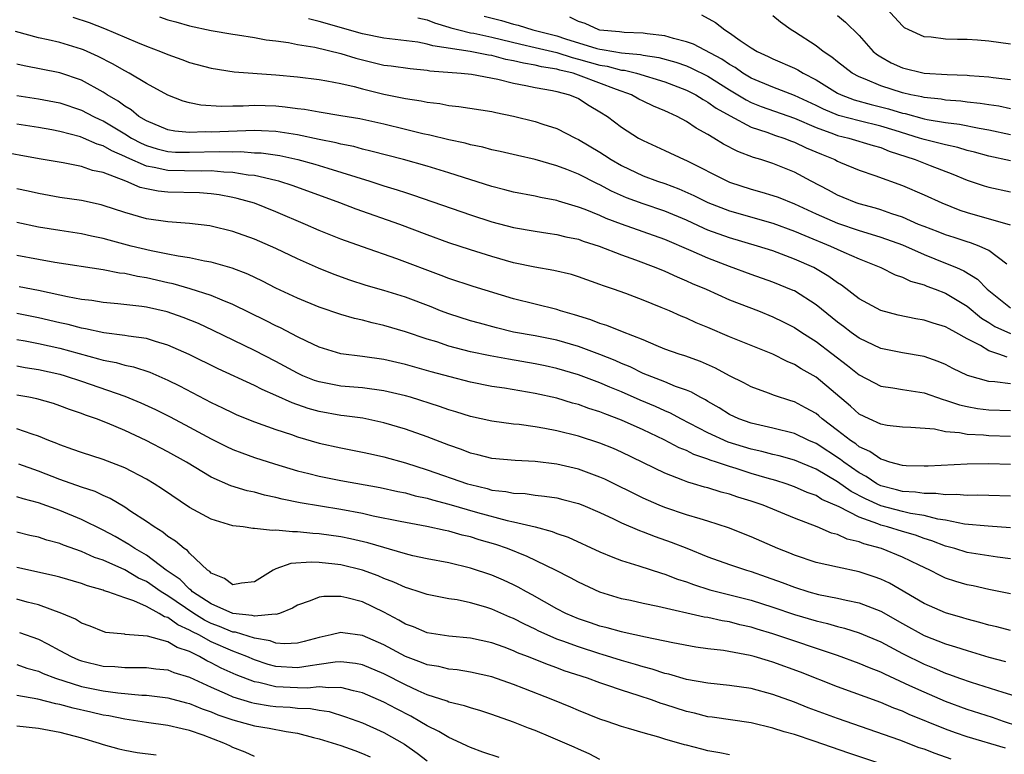
# Model space of a CAD drawing. Units: inches. Extents: x 2619000 to 2622000, y 1527000 to 1530000.
# Drawn here: x 2619383 to 2619474, y 1527196 to 1527264 of the extents above; entities that cross this region are included whole.
import ezdxf

# ---------------------------------------------------------------- set-up
doc = ezdxf.new("R2010")
doc.units = ezdxf.units.IN
doc.header["$MEASUREMENT"] = 0
doc.layers.add('LD26191527_2ft', color=93, linetype='Continuous')

msp = doc.modelspace()

# ---------------------------------------------------------------- linework, layer by layer
at = {"layer": 'LD26191527_2ft'}
for points, elevation in [([(2619475, 1527261.695), (2619473, 1527261.965), (2619471.947, 1527262.053), (2619471, 1527262.108), (2619470.103, 1527262.103), (2619469, 1527262.149), (2619467.665, 1527262.335), (2619467, 1527262.374), (2619465.608, 1527263), (2619465.207, 1527263.207), (2619465, 1527263.376), (2619463.527, 1527265)], 8790), ([(2619388.182, 1527264.182), (2619389.701, 1527263.702), (2619391.13, 1527263.13), (2619394.175, 1527261.825), (2619395, 1527261.488), (2619396.313, 1527261), (2619397, 1527260.717), (2619398.275, 1527260.275), (2619399, 1527259.998), (2619401, 1527259.449), (2619403.125, 1527259.125), (2619407, 1527258.839), (2619409, 1527258.649), (2619411, 1527258.406), (2619411.703, 1527258.297), (2619413, 1527258.04), (2619414.237, 1527257.763), (2619415, 1527257.55), (2619417, 1527257.069), (2619419, 1527256.67), (2619420.455, 1527256.454), (2619421, 1527256.323), (2619422.183, 1527256.183), (2619423, 1527256.011), (2619423.923, 1527255.923), (2619427, 1527255.451), (2619427.36, 1527255.36), (2619429, 1527255.03), (2619431, 1527254.526), (2619431.72, 1527254.28), (2619433, 1527253.881), (2619434.726, 1527253), (2619435, 1527252.875), (2619437, 1527251.683), (2619437.419, 1527251.419), (2619438.031, 1527251), (2619439, 1527250.453), (2619441, 1527249.509), (2619442.332, 1527249), (2619443, 1527248.774), (2619444.296, 1527248.296), (2619445.683, 1527247.683), (2619447, 1527247.024), (2619449, 1527246.254), (2619453, 1527245.115), (2619455, 1527244.388), (2619455.962, 1527243.961), (2619458.352, 1527243), (2619459.571, 1527242.429), (2619461, 1527241.809), (2619463.01, 1527241), (2619464.345, 1527240.345), (2619465, 1527240.126), (2619465.754, 1527239.754), (2619467, 1527239.399), (2619467.275, 1527239.275), (2619468.039, 1527239), (2619469, 1527238.627), (2619471, 1527237.445), (2619472.337, 1527236.337), (2619473, 1527235.936), (2619473.566, 1527235.566), (2619475, 1527234.898)], 8772), ([(2619396.216, 1527264.216), (2619397, 1527263.927), (2619397.739, 1527263.739), (2619399, 1527263.367), (2619401, 1527262.943), (2619403, 1527262.613), (2619403.442, 1527262.558), (2619405, 1527262.308), (2619406.092, 1527262.092), (2619407, 1527261.992), (2619408.162, 1527261.838), (2619409, 1527261.664), (2619410.594, 1527261.406), (2619413, 1527260.832), (2619414.39, 1527260.39), (2619417, 1527259.752), (2619417.67, 1527259.67), (2619419.418, 1527259.418), (2619421, 1527259.278), (2619421.232, 1527259.232), (2619424.133, 1527259), (2619425.103, 1527258.896), (2619427.543, 1527258.457), (2619429, 1527258.075), (2619430.127, 1527257.873), (2619431, 1527257.674), (2619432.594, 1527257.406), (2619433, 1527257.316), (2619434.185, 1527257), (2619435, 1527256.654), (2619436.008, 1527256.008), (2619437, 1527255.435), (2619437.684, 1527255), (2619439, 1527253.995), (2619440.572, 1527253), (2619441, 1527252.76), (2619443, 1527251.852), (2619444.78, 1527251), (2619445, 1527250.912), (2619448.816, 1527249), (2619449, 1527248.921), (2619451, 1527248.267), (2619451.994, 1527247.994), (2619453, 1527247.691), (2619453.509, 1527247.509), (2619455, 1527246.91), (2619457, 1527245.993), (2619459, 1527245.126), (2619461, 1527244.448), (2619462.114, 1527244.114), (2619463, 1527243.823), (2619465, 1527243.098), (2619467, 1527242.222), (2619469, 1527241.424), (2619470.02, 1527241), (2619470.696, 1527240.696), (2619471.942, 1527239.941), (2619472.858, 1527239), (2619475, 1527237.291)], 8774), ([(2619474.681, 1527241.319), (2619473, 1527242.588), (2619472.095, 1527243), (2619471.297, 1527243.297), (2619471, 1527243.379), (2619469.784, 1527243.785), (2619469, 1527244.024), (2619468.306, 1527244.307), (2619467, 1527244.795), (2619466.499, 1527245), (2619465, 1527245.657), (2619464.029, 1527245.971), (2619463, 1527246.346), (2619462.504, 1527246.504), (2619461, 1527246.901), (2619460.705, 1527247), (2619459.505, 1527247.505), (2619459, 1527247.7), (2619458.158, 1527248.158), (2619456.538, 1527249), (2619455, 1527249.839), (2619453, 1527250.628), (2619451.882, 1527251), (2619451.202, 1527251.202), (2619449.752, 1527251.752), (2619448.434, 1527252.434), (2619447.527, 1527253), (2619447, 1527253.309), (2619445.903, 1527253.903), (2619445, 1527254.542), (2619444.157, 1527255), (2619443.35, 1527255.35), (2619443, 1527255.528), (2619441.957, 1527255.957), (2619441, 1527256.405), (2619440.605, 1527256.606), (2619439.902, 1527257), (2619438.523, 1527257.477), (2619435.263, 1527258.738), (2619434.505, 1527259), (2619433.288, 1527259.287), (2619433, 1527259.382), (2619431.594, 1527259.594), (2619431, 1527259.744), (2619429.915, 1527259.916), (2619429, 1527260.147), (2619428.28, 1527260.28), (2619427, 1527260.633), (2619426.673, 1527260.673), (2619424.993, 1527261.007), (2619421.53, 1527261.53), (2619421, 1527261.699), (2619420.131, 1527261.869), (2619417, 1527262.245), (2619415, 1527262.65), (2619411, 1527263.797), (2619410.019, 1527264.018)], 8776), ([(2619420.121, 1527264.121), (2619421, 1527263.945), (2619421.669, 1527263.669), (2619423, 1527263.271), (2619423.198, 1527263.198), (2619423.933, 1527263), (2619425, 1527262.743), (2619425.309, 1527262.691), (2619427, 1527262.325), (2619429.674, 1527261.674), (2619431, 1527261.383), (2619433, 1527260.91), (2619434.436, 1527260.436), (2619435, 1527260.303), (2619437, 1527259.736), (2619437.65, 1527259.65), (2619439, 1527259.294), (2619439.27, 1527259.27), (2619440.381, 1527259), (2619443, 1527258.194), (2619445, 1527257.442), (2619445.88, 1527257), (2619446.56, 1527256.56), (2619447, 1527256.33), (2619447.76, 1527255.76), (2619449.044, 1527255.044), (2619451, 1527254.017), (2619452.456, 1527253.544), (2619453.246, 1527253.246), (2619454.03, 1527253), (2619454.721, 1527252.721), (2619455, 1527252.628), (2619456.095, 1527252.095), (2619457.496, 1527251.495), (2619458.731, 1527251), (2619459, 1527250.853), (2619459.253, 1527250.747), (2619461, 1527250.038), (2619462.462, 1527249.537), (2619465, 1527248.61), (2619467, 1527247.753), (2619468.641, 1527247), (2619470.332, 1527246.332), (2619471, 1527246.112), (2619474.977, 1527244.977)], 8778), ([(2619426.28, 1527264.28), (2619427.876, 1527263.876), (2619429, 1527263.536), (2619429.432, 1527263.432), (2619430.776, 1527263), (2619433, 1527262.455), (2619433.819, 1527262.181), (2619436.718, 1527261.282), (2619437, 1527261.21), (2619437.194, 1527261.194), (2619438.289, 1527261), (2619439, 1527260.895), (2619440.74, 1527260.74), (2619441, 1527260.676), (2619442.44, 1527260.44), (2619444.013, 1527260.013), (2619445, 1527259.67), (2619445.477, 1527259.477), (2619447, 1527258.711), (2619449, 1527257.454), (2619449.766, 1527257), (2619450.522, 1527256.522), (2619451, 1527256.295), (2619451.921, 1527255.921), (2619455, 1527254.826), (2619457, 1527253.967), (2619458.605, 1527253.394), (2619459, 1527253.238), (2619460.035, 1527253), (2619462.307, 1527252.307), (2619463, 1527252.117), (2619463.786, 1527251.786), (2619466.173, 1527251), (2619467.56, 1527250.44), (2619469.658, 1527249.658), (2619471, 1527249.102), (2619472.575, 1527248.576), (2619473, 1527248.444), (2619475, 1527248.027)], 8780), ([(2619475, 1527250.902), (2619473, 1527251.311), (2619471.676, 1527251.676), (2619471, 1527251.837), (2619470.117, 1527252.117), (2619469, 1527252.354), (2619468.505, 1527252.505), (2619467, 1527252.859), (2619466.594, 1527253), (2619464.315, 1527253.685), (2619463, 1527254.109), (2619461, 1527254.584), (2619459.089, 1527255.089), (2619457.68, 1527255.68), (2619457, 1527256.017), (2619455, 1527256.94), (2619453, 1527257.714), (2619451, 1527258.548), (2619450.232, 1527259), (2619449.515, 1527259.515), (2619449, 1527259.792), (2619448.287, 1527260.287), (2619445.673, 1527261.673), (2619445, 1527261.912), (2619443.796, 1527262.204), (2619443, 1527262.449), (2619441.364, 1527262.637), (2619441, 1527262.704), (2619439.24, 1527262.76), (2619438.818, 1527262.818), (2619437, 1527262.972), (2619436.891, 1527263), (2619435.612, 1527263.612), (2619435, 1527263.772), (2619434.196, 1527264.196)], 8782), ([(2619446.403, 1527264.403), (2619447.688, 1527263.688), (2619448.546, 1527263), (2619449, 1527262.732), (2619449.973, 1527262.027), (2619451, 1527261.334), (2619451.538, 1527261), (2619452.556, 1527260.556), (2619453, 1527260.328), (2619455, 1527259.475), (2619455.312, 1527259.312), (2619455.811, 1527259), (2619457, 1527258.388), (2619459, 1527257.156), (2619459.315, 1527257), (2619460.54, 1527256.54), (2619462.1, 1527256.1), (2619463.705, 1527255.705), (2619465, 1527255.307), (2619465.257, 1527255.257), (2619467, 1527254.778), (2619467.282, 1527254.718), (2619469, 1527254.441), (2619470.283, 1527254.283), (2619472.097, 1527253.903), (2619473, 1527253.746), (2619475, 1527253.331)], 8784), ([(2619475, 1527255.706), (2619473.932, 1527255.932), (2619473, 1527256.062), (2619472.205, 1527256.205), (2619471, 1527256.331), (2619470.41, 1527256.41), (2619469, 1527256.515), (2619468.584, 1527256.584), (2619467, 1527256.748), (2619466.803, 1527256.803), (2619465.785, 1527257), (2619465, 1527257.18), (2619463, 1527257.824), (2619461.557, 1527258.443), (2619461, 1527258.652), (2619460.35, 1527259), (2619459, 1527260.045), (2619458.474, 1527260.474), (2619457.658, 1527261), (2619457, 1527261.518), (2619455, 1527262.828), (2619454.713, 1527263), (2619453.723, 1527263.723), (2619453, 1527264.323)], 8786), ([(2619459, 1527264.342), (2619459.733, 1527263.733), (2619461, 1527262.474), (2619462.306, 1527261), (2619462.696, 1527260.696), (2619463, 1527260.506), (2619463.969, 1527259.969), (2619465, 1527259.507), (2619467, 1527259.015), (2619469.131, 1527258.869), (2619471, 1527258.81), (2619471.217, 1527258.783), (2619473, 1527258.666), (2619473.399, 1527258.601), (2619475, 1527258.414)], 8788), ([(2619474.714, 1527232.714), (2619473.92, 1527233), (2619473, 1527233.303), (2619472.217, 1527233.783), (2619471, 1527234.419), (2619469.957, 1527235), (2619469.322, 1527235.322), (2619469, 1527235.524), (2619467.851, 1527235.851), (2619467, 1527236.139), (2619466.254, 1527236.253), (2619464.598, 1527236.598), (2619463, 1527237.023), (2619461, 1527238.125), (2619459.369, 1527239.369), (2619459, 1527239.585), (2619458.192, 1527240.192), (2619456.784, 1527241), (2619455, 1527241.8), (2619453, 1527242.541), (2619451.579, 1527243), (2619449, 1527243.759), (2619447, 1527244.481), (2619446.632, 1527244.632), (2619445, 1527245.387), (2619443, 1527246.225), (2619441, 1527246.903), (2619439.468, 1527247.468), (2619438.076, 1527248.076), (2619437, 1527248.652), (2619436.754, 1527248.754), (2619435, 1527249.64), (2619433.915, 1527250.085), (2619433, 1527250.43), (2619431, 1527251.004), (2619429.365, 1527251.365), (2619427.749, 1527251.749), (2619427, 1527251.909), (2619426.151, 1527252.151), (2619425, 1527252.366), (2619424.51, 1527252.51), (2619423, 1527252.817), (2619421.256, 1527253.256), (2619420.608, 1527253.392), (2619419, 1527253.798), (2619417, 1527254.272), (2619414.76, 1527254.76), (2619413, 1527255.061), (2619411, 1527255.376), (2619409.625, 1527255.625), (2619409, 1527255.694), (2619407.864, 1527255.864), (2619407, 1527255.95), (2619405, 1527256.022), (2619403.956, 1527255.956), (2619403, 1527255.953), (2619401.914, 1527255.914), (2619400.035, 1527256.035), (2619399, 1527256.26), (2619398.419, 1527256.419), (2619397, 1527256.966), (2619395, 1527258.055), (2619393.412, 1527259), (2619393, 1527259.203), (2619391.869, 1527259.869), (2619390.536, 1527260.535), (2619389.164, 1527261.164), (2619389, 1527261.224), (2619387, 1527261.826), (2619385.92, 1527262.08), (2619385, 1527262.267), (2619382.866, 1527262.866)], 8770), ([(2619475, 1527230.25), (2619473.561, 1527230.439), (2619473, 1527230.467), (2619471.022, 1527231.022), (2619469.673, 1527231.673), (2619469, 1527232.037), (2619468.318, 1527232.318), (2619467, 1527232.768), (2619465, 1527233.106), (2619463, 1527233.516), (2619461, 1527234.464), (2619460.261, 1527235), (2619459.551, 1527235.551), (2619459, 1527235.945), (2619457, 1527237.556), (2619455, 1527238.84), (2619454.892, 1527238.892), (2619453, 1527239.671), (2619451, 1527240.369), (2619449, 1527241.103), (2619447, 1527241.865), (2619445.452, 1527242.548), (2619443, 1527243.594), (2619439, 1527245.015), (2619437.56, 1527245.56), (2619437, 1527245.817), (2619435.623, 1527246.377), (2619435, 1527246.61), (2619433.15, 1527247.15), (2619433, 1527247.205), (2619431.491, 1527247.491), (2619431, 1527247.609), (2619429, 1527247.98), (2619428.199, 1527248.199), (2619427, 1527248.498), (2619423, 1527249.787), (2619421, 1527250.381), (2619418.803, 1527251), (2619415.794, 1527251.794), (2619415, 1527251.973), (2619414.2, 1527252.2), (2619413, 1527252.439), (2619412.563, 1527252.563), (2619411, 1527252.87), (2619409, 1527253.289), (2619407, 1527253.597), (2619405.665, 1527253.665), (2619405, 1527253.681), (2619401, 1527253.535), (2619400.439, 1527253.561), (2619399, 1527253.512), (2619397.644, 1527253.644), (2619397, 1527253.771), (2619395, 1527254.59), (2619394.315, 1527255), (2619393.604, 1527255.604), (2619393, 1527255.946), (2619392.402, 1527256.402), (2619391.377, 1527257), (2619391, 1527257.25), (2619389, 1527258.359), (2619387, 1527259.037), (2619383.673, 1527259.673), (2619383, 1527259.837)], 8768), ([(2619383, 1527256.94), (2619385, 1527256.633), (2619387, 1527256.245), (2619389, 1527255.579), (2619390.101, 1527255), (2619390.705, 1527254.705), (2619391, 1527254.589), (2619393, 1527253.394), (2619393.631, 1527253), (2619394.514, 1527252.514), (2619395, 1527252.302), (2619395.99, 1527251.99), (2619397, 1527251.756), (2619397.703, 1527251.703), (2619399, 1527251.675), (2619401.752, 1527251.753), (2619403, 1527251.722), (2619403.739, 1527251.739), (2619405, 1527251.642), (2619405.614, 1527251.614), (2619407.371, 1527251.37), (2619409.024, 1527251.024), (2619410.587, 1527250.587), (2619411.804, 1527250.196), (2619415.687, 1527249), (2619417, 1527248.577), (2619418.211, 1527248.211), (2619419, 1527247.941), (2619419.721, 1527247.721), (2619425, 1527245.898), (2619427, 1527245.248), (2619429, 1527244.723), (2619431, 1527244.373), (2619432.184, 1527244.184), (2619433, 1527244.075), (2619433.851, 1527243.851), (2619435, 1527243.621), (2619435.449, 1527243.449), (2619436.922, 1527243), (2619439, 1527242.181), (2619440.287, 1527241.712), (2619442.167, 1527241), (2619443, 1527240.659), (2619444.137, 1527240.137), (2619445, 1527239.787), (2619445.537, 1527239.537), (2619446.816, 1527239), (2619449, 1527238.029), (2619451.666, 1527237), (2619453, 1527236.458), (2619453.975, 1527235.975), (2619455, 1527235.456), (2619455.682, 1527235), (2619457, 1527234.159), (2619459.931, 1527231.931), (2619461, 1527231.078), (2619462.359, 1527230.359), (2619463, 1527230.045), (2619464.119, 1527229.88), (2619465, 1527229.713), (2619467, 1527229.4), (2619468.784, 1527228.783), (2619469, 1527228.739), (2619470.29, 1527228.29), (2619471, 1527228.136), (2619471.962, 1527227.962), (2619473, 1527227.838), (2619475, 1527227.765)], 8766), ([(2619475, 1527225.357), (2619473, 1527225.426), (2619472.518, 1527225.482), (2619471, 1527225.555), (2619470.293, 1527225.707), (2619469, 1527225.816), (2619467.962, 1527226.038), (2619465.787, 1527226.213), (2619465, 1527226.244), (2619463.599, 1527226.401), (2619463, 1527226.508), (2619461.919, 1527227), (2619461, 1527227.442), (2619460.18, 1527228.18), (2619457, 1527230.848), (2619455.635, 1527231.635), (2619455, 1527232.039), (2619454.315, 1527232.315), (2619453, 1527232.977), (2619449, 1527234.592), (2619447, 1527235.449), (2619445.9, 1527235.9), (2619445, 1527236.319), (2619444.51, 1527236.51), (2619443.438, 1527237), (2619442.675, 1527237.325), (2619441, 1527238.002), (2619439.407, 1527238.593), (2619438.25, 1527239), (2619437.31, 1527239.31), (2619437, 1527239.443), (2619435, 1527240.151), (2619434.355, 1527240.355), (2619432.74, 1527240.74), (2619430.957, 1527241.043), (2619429, 1527241.459), (2619427, 1527242.025), (2619425, 1527242.647), (2619423, 1527243.298), (2619421, 1527244.026), (2619418.46, 1527245), (2619414.424, 1527246.424), (2619412.899, 1527247), (2619408.58, 1527248.58), (2619407.277, 1527249), (2619407, 1527249.076), (2619405, 1527249.522), (2619404.429, 1527249.571), (2619403, 1527249.821), (2619402.156, 1527249.844), (2619401, 1527249.962), (2619400.064, 1527249.935), (2619397, 1527249.989), (2619395.722, 1527250.278), (2619395, 1527250.385), (2619393.183, 1527251.183), (2619393, 1527251.284), (2619391.801, 1527251.801), (2619391, 1527252.281), (2619390.437, 1527252.436), (2619389.179, 1527253), (2619388.891, 1527253.109), (2619387, 1527253.597), (2619386.254, 1527253.745), (2619385, 1527253.974), (2619383, 1527254.285)], 8764), ([(2619475, 1527222.769), (2619473, 1527222.85), (2619471, 1527222.811), (2619467.375, 1527222.625), (2619467, 1527222.618), (2619465.335, 1527222.665), (2619465, 1527222.693), (2619463.843, 1527223), (2619463.223, 1527223.223), (2619463, 1527223.259), (2619461.993, 1527223.993), (2619461, 1527224.422), (2619460.681, 1527224.681), (2619460.19, 1527225), (2619459, 1527225.931), (2619457.566, 1527227), (2619457.271, 1527227.27), (2619457, 1527227.488), (2619456.037, 1527228.037), (2619455, 1527228.592), (2619454.681, 1527228.681), (2619453.167, 1527229.167), (2619452.608, 1527229.392), (2619451, 1527229.965), (2619450.331, 1527230.331), (2619449, 1527230.978), (2619447.696, 1527231.695), (2619446.307, 1527232.308), (2619444.84, 1527232.839), (2619444.316, 1527233), (2619443, 1527233.469), (2619442.214, 1527233.786), (2619441, 1527234.306), (2619439.074, 1527235.074), (2619437.638, 1527235.638), (2619437, 1527235.82), (2619436.158, 1527236.158), (2619434.632, 1527236.632), (2619433.355, 1527237), (2619433, 1527237.121), (2619429, 1527238.121), (2619425.251, 1527239.251), (2619423, 1527239.999), (2619422.282, 1527240.282), (2619418.186, 1527241.814), (2619415, 1527242.927), (2619413, 1527243.647), (2619411, 1527244.441), (2619409.743, 1527245), (2619407, 1527246.168), (2619405, 1527246.956), (2619403.412, 1527247.412), (2619403, 1527247.506), (2619401.741, 1527247.741), (2619401, 1527247.844), (2619399.926, 1527247.926), (2619397, 1527247.995), (2619396.09, 1527248.09), (2619395, 1527248.297), (2619394.433, 1527248.433), (2619393.112, 1527249), (2619391, 1527249.797), (2619390.007, 1527250.007), (2619389, 1527250.374), (2619387.297, 1527250.703), (2619385.079, 1527251.079), (2619381, 1527251.822)], 8762), ([(2619475, 1527219.837), (2619473, 1527219.918), (2619471.943, 1527219.943), (2619471, 1527219.916), (2619470.012, 1527220.012), (2619469, 1527219.969), (2619468.1, 1527220.101), (2619467, 1527220.085), (2619466.216, 1527220.216), (2619465, 1527220.289), (2619464.448, 1527220.448), (2619463, 1527220.817), (2619462.641, 1527221), (2619461.655, 1527221.655), (2619461, 1527221.997), (2619459.574, 1527223), (2619459.257, 1527223.257), (2619457, 1527224.722), (2619456.349, 1527225), (2619455, 1527225.655), (2619453, 1527226.147), (2619451, 1527226.594), (2619449.859, 1527227), (2619449, 1527227.402), (2619448.025, 1527228.025), (2619447, 1527228.605), (2619446.759, 1527228.759), (2619446.273, 1527229), (2619445.47, 1527229.47), (2619445, 1527229.66), (2619443.989, 1527230.012), (2619443, 1527230.421), (2619441, 1527231.207), (2619439.806, 1527231.806), (2619439, 1527232.138), (2619438.406, 1527232.406), (2619437, 1527232.95), (2619435, 1527233.692), (2619433, 1527234.286), (2619431, 1527234.676), (2619429, 1527235.032), (2619427.426, 1527235.426), (2619425.847, 1527235.847), (2619425, 1527236.087), (2619423, 1527236.713), (2619422.242, 1527237), (2619421.358, 1527237.358), (2619419, 1527238.258), (2619417, 1527238.882), (2619415.36, 1527239.36), (2619413.847, 1527239.847), (2619412.374, 1527240.374), (2619410.95, 1527240.95), (2619409, 1527241.818), (2619407, 1527242.765), (2619405, 1527243.64), (2619403, 1527244.358), (2619401, 1527244.85), (2619400.87, 1527244.871), (2619399, 1527245.094), (2619397, 1527245.246), (2619395, 1527245.533), (2619393, 1527246.102), (2619391, 1527246.76), (2619390.806, 1527246.806), (2619389, 1527247.206), (2619387, 1527247.507), (2619385, 1527247.854), (2619384.066, 1527248.066), (2619383, 1527248.281)], 8760), ([(2619475, 1527216.93), (2619472.938, 1527217.062), (2619470.74, 1527217.26), (2619469, 1527217.622), (2619468.281, 1527217.719), (2619467, 1527218.048), (2619465.762, 1527218.238), (2619465, 1527218.414), (2619463, 1527218.945), (2619461.586, 1527219.586), (2619460.271, 1527220.271), (2619459, 1527221.186), (2619457, 1527222.36), (2619455, 1527223.187), (2619453.583, 1527223.583), (2619453, 1527223.714), (2619451.987, 1527223.987), (2619451, 1527224.192), (2619448.854, 1527224.854), (2619447, 1527225.71), (2619444.489, 1527227), (2619443.523, 1527227.523), (2619443, 1527227.733), (2619442.138, 1527228.138), (2619440.72, 1527228.72), (2619439, 1527229.491), (2619437.926, 1527229.926), (2619437, 1527230.328), (2619435, 1527231.075), (2619433, 1527231.68), (2619431.92, 1527231.92), (2619431, 1527232.108), (2619428.52, 1527232.52), (2619426.834, 1527232.834), (2619425, 1527233.217), (2619423, 1527233.74), (2619421.882, 1527234.118), (2619421, 1527234.391), (2619419, 1527235.072), (2619417, 1527235.657), (2619415.891, 1527235.891), (2619415, 1527236.131), (2619414.28, 1527236.28), (2619413, 1527236.657), (2619411, 1527237.351), (2619409, 1527238.19), (2619407, 1527239.116), (2619405.745, 1527239.745), (2619404.384, 1527240.384), (2619402.951, 1527240.951), (2619401, 1527241.519), (2619400.39, 1527241.61), (2619399, 1527241.903), (2619397.943, 1527242.057), (2619397, 1527242.259), (2619395.44, 1527242.56), (2619393.597, 1527243), (2619391.545, 1527243.545), (2619391, 1527243.711), (2619389.928, 1527243.928), (2619389, 1527244.138), (2619387, 1527244.433), (2619385, 1527244.758), (2619383, 1527245.183)], 8758), ([(2619475, 1527214.063), (2619473.793, 1527214.207), (2619471, 1527214.641), (2619469.86, 1527215), (2619469, 1527215.233), (2619467.725, 1527215.726), (2619467, 1527215.944), (2619466.224, 1527216.224), (2619465, 1527216.568), (2619463.614, 1527217), (2619463, 1527217.159), (2619462.719, 1527217.281), (2619461, 1527217.892), (2619459.147, 1527218.853), (2619457.552, 1527219.552), (2619457, 1527219.906), (2619456.197, 1527220.197), (2619455, 1527220.725), (2619454.224, 1527221), (2619453.293, 1527221.293), (2619452.482, 1527221.518), (2619451, 1527221.958), (2619449.595, 1527222.405), (2619449, 1527222.579), (2619447.774, 1527223), (2619447.186, 1527223.186), (2619447, 1527223.267), (2619445.703, 1527223.703), (2619445, 1527224.061), (2619444.324, 1527224.323), (2619442.928, 1527225.072), (2619441, 1527225.985), (2619439, 1527226.894), (2619437.456, 1527227.456), (2619437, 1527227.65), (2619435.964, 1527227.964), (2619435, 1527228.319), (2619434.458, 1527228.458), (2619433, 1527228.907), (2619431, 1527229.36), (2619429.588, 1527229.588), (2619428.16, 1527229.84), (2619427, 1527230.013), (2619425, 1527230.404), (2619423.12, 1527230.88), (2619421.355, 1527231.355), (2619419, 1527232.024), (2619417, 1527232.493), (2619415, 1527232.781), (2619413, 1527233.035), (2619411, 1527233.638), (2619409.811, 1527234.189), (2619409, 1527234.586), (2619407.424, 1527235.424), (2619407, 1527235.618), (2619406.092, 1527236.092), (2619403, 1527237.591), (2619402.023, 1527237.976), (2619401, 1527238.423), (2619399.052, 1527239.052), (2619397.491, 1527239.491), (2619397, 1527239.591), (2619395, 1527240.056), (2619394.178, 1527240.178), (2619393, 1527240.447), (2619392.497, 1527240.497), (2619391, 1527240.792), (2619386.52, 1527241.48), (2619385, 1527241.746), (2619383, 1527242.125)], 8756), ([(2619475, 1527210.803), (2619473, 1527211.207), (2619471.538, 1527211.539), (2619471, 1527211.643), (2619469.953, 1527211.953), (2619469, 1527212.272), (2619468.503, 1527212.503), (2619467.539, 1527213), (2619466.54, 1527213.46), (2619465, 1527214.215), (2619463.073, 1527215), (2619461.438, 1527215.438), (2619461, 1527215.625), (2619459.882, 1527215.882), (2619459, 1527216.3), (2619458.435, 1527216.435), (2619457.113, 1527217), (2619455, 1527217.797), (2619452.103, 1527219), (2619451, 1527219.386), (2619449.764, 1527219.764), (2619449, 1527220.032), (2619448.23, 1527220.23), (2619447, 1527220.612), (2619446.691, 1527220.691), (2619445.655, 1527221), (2619445.133, 1527221.133), (2619444.668, 1527221.332), (2619443, 1527221.963), (2619439, 1527223.931), (2619438.258, 1527224.258), (2619437, 1527224.768), (2619435, 1527225.392), (2619433, 1527225.896), (2619431.878, 1527226.122), (2619431, 1527226.272), (2619429.53, 1527226.47), (2619429, 1527226.516), (2619427, 1527226.777), (2619425, 1527227.226), (2619423.664, 1527227.664), (2619423, 1527227.851), (2619422.155, 1527228.155), (2619419.445, 1527229), (2619419, 1527229.128), (2619417, 1527229.597), (2619415, 1527229.862), (2619413, 1527230.039), (2619411, 1527230.424), (2619410.569, 1527230.569), (2619409.5, 1527231), (2619409, 1527231.224), (2619407, 1527232.31), (2619405, 1527233.346), (2619401.187, 1527235.187), (2619399.82, 1527235.82), (2619398.397, 1527236.396), (2619396.912, 1527236.912), (2619395, 1527237.351), (2619394.584, 1527237.416), (2619392.344, 1527237.656), (2619391, 1527237.766), (2619389.948, 1527237.948), (2619389, 1527238.062), (2619387.709, 1527238.291), (2619387, 1527238.455), (2619385, 1527238.87), (2619383.217, 1527239.217)], 8754), ([(2619475, 1527207.415), (2619473.755, 1527207.755), (2619473, 1527207.919), (2619472.17, 1527208.17), (2619471, 1527208.463), (2619470.592, 1527208.591), (2619469, 1527209.036), (2619467, 1527209.917), (2619463.795, 1527211.795), (2619463, 1527212.163), (2619462.391, 1527212.391), (2619461, 1527212.84), (2619459, 1527213.263), (2619457, 1527213.712), (2619455, 1527214.384), (2619454.572, 1527214.571), (2619453.481, 1527215), (2619451, 1527216.087), (2619448.907, 1527216.907), (2619447, 1527217.538), (2619446.264, 1527217.737), (2619445, 1527218.13), (2619443, 1527218.788), (2619442.489, 1527219), (2619441, 1527219.669), (2619437.433, 1527221.433), (2619437, 1527221.622), (2619435, 1527222.336), (2619433, 1527222.81), (2619431, 1527223.068), (2619429.136, 1527223.136), (2619427, 1527223.32), (2619425.676, 1527223.676), (2619425, 1527223.833), (2619424.163, 1527224.163), (2619423, 1527224.567), (2619421, 1527225.336), (2619419, 1527226.051), (2619417, 1527226.651), (2619415.055, 1527227.055), (2619413.298, 1527227.298), (2619413, 1527227.326), (2619411, 1527227.685), (2619409.974, 1527227.974), (2619408.483, 1527228.483), (2619407, 1527229.165), (2619405.714, 1527229.714), (2619405, 1527230.088), (2619401.642, 1527231.642), (2619398.958, 1527232.958), (2619397, 1527233.831), (2619395.84, 1527234.16), (2619395, 1527234.437), (2619393.356, 1527234.644), (2619393, 1527234.715), (2619391.048, 1527234.952), (2619389.351, 1527235.351), (2619389, 1527235.402), (2619387.744, 1527235.744), (2619387, 1527235.897), (2619385, 1527236.354), (2619383, 1527236.743)], 8752), ([(2619383, 1527234.358), (2619383.775, 1527234.225), (2619385, 1527233.991), (2619387, 1527233.552), (2619390.574, 1527232.574), (2619391, 1527232.438), (2619392.205, 1527232.205), (2619393, 1527231.969), (2619393.807, 1527231.807), (2619395.312, 1527231.312), (2619397, 1527230.58), (2619398.061, 1527230.061), (2619401, 1527228.532), (2619402.038, 1527228.038), (2619403, 1527227.555), (2619403.383, 1527227.383), (2619405, 1527226.735), (2619407, 1527226.027), (2619408.449, 1527225.551), (2619409, 1527225.352), (2619411, 1527224.756), (2619413, 1527224.308), (2619415, 1527223.936), (2619415.758, 1527223.758), (2619417, 1527223.498), (2619419, 1527222.932), (2619421, 1527222.293), (2619424.719, 1527221), (2619425, 1527220.915), (2619426.549, 1527220.549), (2619427, 1527220.416), (2619428.278, 1527220.278), (2619429, 1527220.121), (2619430.08, 1527220.08), (2619431, 1527219.951), (2619431.861, 1527219.861), (2619433, 1527219.682), (2619433.55, 1527219.55), (2619435, 1527219.163), (2619435.414, 1527219), (2619437, 1527218.323), (2619438.246, 1527217.753), (2619439, 1527217.387), (2619440.655, 1527216.655), (2619441, 1527216.541), (2619442.1, 1527216.1), (2619443.596, 1527215.596), (2619445.039, 1527215.04), (2619447, 1527214.229), (2619449, 1527213.522), (2619450.567, 1527213), (2619451, 1527212.877), (2619452.393, 1527212.393), (2619453.862, 1527211.862), (2619455, 1527211.421), (2619456.351, 1527211), (2619457.243, 1527210.757), (2619459, 1527210.407), (2619459.781, 1527210.219), (2619461, 1527209.97), (2619463, 1527209.206), (2619465, 1527208.07), (2619467, 1527206.96), (2619469, 1527206.184), (2619469.916, 1527205.916), (2619471, 1527205.549), (2619473, 1527204.951), (2619474.54, 1527204.54)], 8750), ([(2619383, 1527231.902), (2619383.763, 1527231.763), (2619385, 1527231.57), (2619387, 1527231.14), (2619387.481, 1527231), (2619389, 1527230.502), (2619393, 1527229.106), (2619394.496, 1527228.496), (2619395.858, 1527227.858), (2619397.189, 1527227.189), (2619399, 1527226.236), (2619401, 1527225.148), (2619402.433, 1527224.433), (2619403, 1527224.172), (2619403.846, 1527223.846), (2619405, 1527223.441), (2619406.856, 1527222.856), (2619409, 1527222.208), (2619410.056, 1527221.944), (2619411, 1527221.686), (2619413, 1527221.284), (2619416.653, 1527220.653), (2619418.294, 1527220.294), (2619419, 1527220.159), (2619419.894, 1527219.894), (2619421, 1527219.657), (2619421.498, 1527219.498), (2619423, 1527219.116), (2619425.65, 1527218.351), (2619428.393, 1527217.607), (2619429, 1527217.484), (2619431, 1527217.002), (2619432.578, 1527216.578), (2619433, 1527216.398), (2619434.04, 1527216.04), (2619437, 1527214.702), (2619438.194, 1527214.194), (2619439, 1527213.896), (2619440.604, 1527213.396), (2619442.707, 1527212.707), (2619443, 1527212.636), (2619444.172, 1527212.172), (2619445, 1527211.918), (2619445.66, 1527211.66), (2619447.182, 1527211.182), (2619451, 1527210.23), (2619453, 1527209.579), (2619455, 1527208.894), (2619457, 1527208.298), (2619458.056, 1527208.056), (2619459, 1527207.776), (2619459.628, 1527207.628), (2619461, 1527207.201), (2619463, 1527206.356), (2619465, 1527205.285), (2619467, 1527204.292), (2619467.928, 1527203.928), (2619469, 1527203.459), (2619469.348, 1527203.348), (2619470.287, 1527203), (2619471.378, 1527202.622), (2619474.299, 1527201.701), (2619477, 1527200.871)], 8748), ([(2619477, 1527198.133), (2619474.346, 1527199), (2619473.346, 1527199.346), (2619471, 1527200.105), (2619469, 1527200.837), (2619467, 1527201.692), (2619465.697, 1527202.303), (2619463.36, 1527203.36), (2619463, 1527203.549), (2619461.956, 1527203.956), (2619461, 1527204.373), (2619459, 1527205.103), (2619453, 1527207.113), (2619451.543, 1527207.543), (2619451, 1527207.719), (2619449.954, 1527207.954), (2619449, 1527208.203), (2619448.311, 1527208.311), (2619447, 1527208.603), (2619446.653, 1527208.653), (2619442.351, 1527209.649), (2619441, 1527209.911), (2619439.814, 1527210.186), (2619439, 1527210.356), (2619437, 1527210.961), (2619435, 1527211.873), (2619434.283, 1527212.283), (2619432.884, 1527213), (2619430.268, 1527214.268), (2619428.426, 1527215), (2619427.367, 1527215.367), (2619425.817, 1527215.817), (2619425, 1527216.075), (2619424.243, 1527216.243), (2619423, 1527216.604), (2619422.662, 1527216.662), (2619420.953, 1527217.047), (2619418.493, 1527217.507), (2619415.996, 1527218.004), (2619415, 1527218.23), (2619413, 1527218.612), (2619409.226, 1527219.226), (2619407.562, 1527219.562), (2619407, 1527219.72), (2619405.936, 1527219.936), (2619405, 1527220.206), (2619404.336, 1527220.336), (2619402.81, 1527220.81), (2619401, 1527221.602), (2619398.725, 1527223), (2619397, 1527223.96), (2619394.986, 1527225.014), (2619393, 1527225.931), (2619391.399, 1527226.601), (2619390.367, 1527227), (2619389.353, 1527227.353), (2619389, 1527227.5), (2619387.88, 1527227.88), (2619387, 1527228.217), (2619386.41, 1527228.41), (2619384.851, 1527228.851), (2619384.114, 1527229), (2619383, 1527229.203)], 8746), ([(2619474.532, 1527196.532), (2619471, 1527197.571), (2619469.93, 1527197.93), (2619469, 1527198.274), (2619465.638, 1527199.638), (2619465, 1527199.935), (2619464.218, 1527200.217), (2619463, 1527200.74), (2619459, 1527202.19), (2619455.56, 1527203.56), (2619453, 1527204.49), (2619452.593, 1527204.593), (2619451.266, 1527205), (2619450.903, 1527205.097), (2619448.445, 1527205.555), (2619447, 1527205.731), (2619445.886, 1527205.886), (2619443.73, 1527206.27), (2619441.216, 1527206.784), (2619439.244, 1527207.243), (2619439, 1527207.287), (2619437.669, 1527207.669), (2619437, 1527207.828), (2619436.133, 1527208.132), (2619435, 1527208.503), (2619433.83, 1527209), (2619433, 1527209.432), (2619430.725, 1527210.725), (2619430.194, 1527211), (2619429.433, 1527211.433), (2619429, 1527211.641), (2619428.069, 1527212.069), (2619427, 1527212.526), (2619425, 1527213.199), (2619423, 1527213.666), (2619421, 1527214.039), (2619419.668, 1527214.332), (2619419, 1527214.5), (2619415.519, 1527215.518), (2619413.888, 1527215.888), (2619413, 1527216.071), (2619411, 1527216.369), (2619410.399, 1527216.399), (2619409, 1527216.56), (2619408.539, 1527216.539), (2619407, 1527216.714), (2619406.673, 1527216.673), (2619405, 1527216.859), (2619404.856, 1527216.856), (2619403.946, 1527217), (2619403, 1527217.115), (2619401, 1527217.708), (2619399, 1527218.789), (2619396.502, 1527220.502), (2619395.719, 1527221), (2619395, 1527221.428), (2619393, 1527222.486), (2619391, 1527223.252), (2619389, 1527223.875), (2619388.181, 1527224.182), (2619387, 1527224.589), (2619386.717, 1527224.717), (2619385.981, 1527225), (2619385, 1527225.404), (2619384.424, 1527225.576), (2619383, 1527226.084)], 8744), ([(2619469.513, 1527195.513), (2619468.019, 1527196.019), (2619467, 1527196.419), (2619466.567, 1527196.567), (2619464.748, 1527197.252), (2619459, 1527199.257), (2619456.265, 1527200.265), (2619455, 1527200.775), (2619453, 1527201.5), (2619451, 1527202.034), (2619449, 1527202.324), (2619447, 1527202.529), (2619445, 1527202.885), (2619443.367, 1527203.367), (2619443, 1527203.443), (2619441.834, 1527203.834), (2619441, 1527204.044), (2619440.28, 1527204.28), (2619439, 1527204.64), (2619437.206, 1527205.207), (2619437, 1527205.258), (2619435, 1527205.896), (2619433.574, 1527206.426), (2619433, 1527206.624), (2619432.118, 1527207), (2619431.35, 1527207.35), (2619431, 1527207.532), (2619429.998, 1527207.999), (2619429, 1527208.528), (2619428.659, 1527208.659), (2619427, 1527209.392), (2619426.424, 1527209.576), (2619425, 1527209.98), (2619423.762, 1527210.238), (2619423, 1527210.357), (2619421, 1527210.746), (2619420.257, 1527211), (2619419.303, 1527211.303), (2619419, 1527211.384), (2619417.896, 1527211.896), (2619417, 1527212.228), (2619416.462, 1527212.462), (2619415, 1527213.003), (2619413, 1527213.484), (2619412.434, 1527213.566), (2619411, 1527213.712), (2619410.249, 1527213.751), (2619408.377, 1527213.623), (2619407, 1527213.119), (2619406.747, 1527213), (2619405, 1527211.934), (2619403.8, 1527211.8), (2619403, 1527211.646), (2619402.24, 1527212.24), (2619401, 1527212.715), (2619400.869, 1527212.869), (2619400.658, 1527213), (2619399, 1527214.564), (2619398.804, 1527214.804), (2619398.483, 1527215), (2619397.691, 1527215.691), (2619397, 1527216.114), (2619396.525, 1527216.525), (2619395.717, 1527217), (2619395, 1527217.504), (2619393.557, 1527218.443), (2619393, 1527218.823), (2619391.638, 1527219.638), (2619391, 1527219.909), (2619390.266, 1527220.266), (2619389, 1527220.69), (2619387, 1527221.405), (2619385, 1527222.166), (2619383.198, 1527222.802)], 8742), ([(2619467, 1527193.74), (2619460.049, 1527196.048), (2619456.815, 1527197.185), (2619455, 1527197.776), (2619454.04, 1527198.04), (2619453, 1527198.386), (2619451, 1527198.858), (2619447.384, 1527199.384), (2619447, 1527199.427), (2619445.75, 1527199.75), (2619445, 1527199.914), (2619443, 1527200.571), (2619442.666, 1527200.667), (2619441.757, 1527201), (2619440.628, 1527201.372), (2619439, 1527201.878), (2619437.638, 1527202.362), (2619437, 1527202.565), (2619435.833, 1527203), (2619433.694, 1527203.694), (2619433, 1527203.954), (2619432.222, 1527204.222), (2619430.292, 1527205), (2619429.356, 1527205.356), (2619429, 1527205.529), (2619428.14, 1527205.86), (2619427, 1527206.267), (2619425, 1527206.711), (2619423, 1527206.895), (2619421, 1527207.207), (2619419.74, 1527207.74), (2619419, 1527208.002), (2619418.38, 1527208.38), (2619417, 1527209.099), (2619415, 1527210.056), (2619413.563, 1527210.437), (2619413, 1527210.559), (2619411.43, 1527210.57), (2619411, 1527210.503), (2619410.161, 1527210.161), (2619409, 1527209.769), (2619408.519, 1527209.481), (2619407.325, 1527209), (2619407, 1527208.904), (2619406.922, 1527208.922), (2619405, 1527208.728), (2619404.794, 1527208.794), (2619403, 1527208.982), (2619401, 1527209.893), (2619399.279, 1527211), (2619399.151, 1527211.151), (2619399, 1527211.245), (2619398.127, 1527212.127), (2619396.824, 1527213), (2619395, 1527214.377), (2619393.918, 1527215), (2619393.383, 1527215.383), (2619392.104, 1527216.104), (2619391, 1527216.703), (2619389, 1527217.701), (2619387, 1527218.535), (2619385, 1527219.235), (2619383.588, 1527219.588), (2619383, 1527219.782)], 8740), ([(2619449, 1527195.908), (2619448.101, 1527196.101), (2619447, 1527196.29), (2619446.421, 1527196.421), (2619445, 1527196.792), (2619444.826, 1527196.826), (2619443, 1527197.365), (2619442.456, 1527197.544), (2619441, 1527197.935), (2619439.646, 1527198.354), (2619439, 1527198.535), (2619437.678, 1527199), (2619437, 1527199.22), (2619435, 1527199.997), (2619434.303, 1527200.303), (2619432.629, 1527201), (2619429.942, 1527202.058), (2619429, 1527202.419), (2619427, 1527203.115), (2619425, 1527203.57), (2619423.767, 1527203.766), (2619423, 1527203.84), (2619422.067, 1527204.067), (2619421, 1527204.237), (2619420.467, 1527204.467), (2619419, 1527204.994), (2619417, 1527206.075), (2619415, 1527206.948), (2619413.183, 1527207.183), (2619413, 1527207.223), (2619412.104, 1527207), (2619411, 1527206.773), (2619409.617, 1527206.383), (2619409, 1527206.236), (2619407.821, 1527206.179), (2619407, 1527206.248), (2619406.454, 1527206.454), (2619405, 1527206.694), (2619403.245, 1527207.245), (2619403, 1527207.271), (2619401.782, 1527207.782), (2619401, 1527208.071), (2619400.382, 1527208.382), (2619399.385, 1527209), (2619397, 1527210.627), (2619396.383, 1527211), (2619395, 1527211.948), (2619394.272, 1527212.272), (2619393, 1527213.021), (2619391, 1527213.909), (2619390.184, 1527214.184), (2619389, 1527214.722), (2619387.32, 1527215.32), (2619387, 1527215.459), (2619385.776, 1527215.776), (2619385, 1527216.039), (2619384.215, 1527216.216), (2619383, 1527216.521)], 8738), ([(2619437, 1527195.475), (2619436.002, 1527196.002), (2619435, 1527196.422), (2619434.609, 1527196.609), (2619432.454, 1527197.546), (2619431, 1527198.159), (2619430.381, 1527198.381), (2619429, 1527198.942), (2619427, 1527199.644), (2619425.974, 1527199.974), (2619425, 1527200.249), (2619424.451, 1527200.451), (2619423, 1527200.796), (2619422.864, 1527200.864), (2619421, 1527201.474), (2619420.158, 1527201.842), (2619419, 1527202.387), (2619417, 1527203.411), (2619415, 1527204.239), (2619414.369, 1527204.369), (2619413, 1527204.514), (2619412.489, 1527204.489), (2619411, 1527204.256), (2619410.159, 1527204.159), (2619409, 1527203.957), (2619407, 1527204.085), (2619406.282, 1527204.282), (2619405, 1527204.709), (2619404.314, 1527205), (2619403, 1527205.487), (2619401, 1527206.356), (2619399.849, 1527207), (2619399.284, 1527207.284), (2619399, 1527207.46), (2619397.926, 1527207.926), (2619397, 1527208.603), (2619396.68, 1527208.68), (2619396.171, 1527209), (2619395, 1527209.621), (2619393.839, 1527210.161), (2619393, 1527210.431), (2619391.416, 1527211), (2619391.095, 1527211.096), (2619391, 1527211.141), (2619389.544, 1527211.544), (2619389, 1527211.757), (2619387, 1527212.35), (2619386.485, 1527212.485), (2619383, 1527213.244)], 8736), ([(2619427.668, 1527195.668), (2619426.161, 1527196.161), (2619425, 1527196.572), (2619424.722, 1527196.722), (2619424.139, 1527197), (2619423, 1527197.504), (2619422.077, 1527198.077), (2619421, 1527198.585), (2619420.318, 1527199), (2619419.48, 1527199.48), (2619418.16, 1527200.16), (2619417, 1527200.793), (2619415, 1527201.65), (2619414.177, 1527201.823), (2619413, 1527202.15), (2619411.904, 1527202.096), (2619411, 1527202.208), (2619409.914, 1527202.086), (2619409, 1527202.111), (2619407, 1527202.208), (2619405.397, 1527202.603), (2619405, 1527202.665), (2619403.311, 1527203.311), (2619401.936, 1527203.936), (2619401, 1527204.422), (2619400.601, 1527204.601), (2619399.912, 1527205), (2619399, 1527205.456), (2619397.84, 1527205.84), (2619397, 1527206.36), (2619395.102, 1527206.898), (2619393.045, 1527207.045), (2619393, 1527207.064), (2619391.244, 1527207.244), (2619391, 1527207.312), (2619389.8, 1527207.8), (2619389, 1527208.099), (2619388.45, 1527208.45), (2619387.176, 1527209), (2619385, 1527209.776), (2619383.968, 1527210.032), (2619383, 1527210.304)], 8734), ([(2619383.238, 1527207.238), (2619385, 1527206.614), (2619385.83, 1527206.17), (2619387, 1527205.572), (2619388.05, 1527205), (2619388.714, 1527204.714), (2619389, 1527204.609), (2619391, 1527204.128), (2619392.074, 1527204.074), (2619393, 1527203.979), (2619394.004, 1527204.004), (2619395, 1527203.978), (2619395.872, 1527203.872), (2619397, 1527203.764), (2619397.536, 1527203.536), (2619399, 1527203.108), (2619401, 1527202.173), (2619402.474, 1527201.525), (2619403, 1527201.278), (2619404.744, 1527200.744), (2619405, 1527200.685), (2619406.451, 1527200.451), (2619407, 1527200.383), (2619408.318, 1527200.318), (2619409, 1527200.24), (2619410.202, 1527200.202), (2619411, 1527200.046), (2619411.91, 1527199.91), (2619413.437, 1527199.438), (2619415, 1527198.865), (2619417, 1527197.965), (2619418.884, 1527196.884), (2619420.072, 1527196.072), (2619421, 1527195.339)], 8732), ([(2619383, 1527204.263), (2619383.942, 1527203.942), (2619385, 1527203.65), (2619385.441, 1527203.441), (2619386.583, 1527203), (2619389, 1527202.245), (2619391, 1527201.835), (2619392.358, 1527201.642), (2619394.572, 1527201.428), (2619395, 1527201.418), (2619397, 1527201.184), (2619398.723, 1527200.723), (2619399, 1527200.665), (2619400.163, 1527200.163), (2619401, 1527199.881), (2619401.615, 1527199.615), (2619403, 1527199.135), (2619403.555, 1527199), (2619405, 1527198.584), (2619406.364, 1527198.364), (2619407.937, 1527198.063), (2619409, 1527197.902), (2619410.479, 1527197.521), (2619411, 1527197.401), (2619413, 1527196.759), (2619414.299, 1527196.298), (2619415, 1527196.028), (2619415.714, 1527195.714)], 8730), ([(2619405, 1527195.757), (2619404.148, 1527196.148), (2619403, 1527196.585), (2619402.733, 1527196.732), (2619402.164, 1527197), (2619400.268, 1527197.732), (2619399, 1527198.168), (2619398.3, 1527198.3), (2619397, 1527198.611), (2619395, 1527198.896), (2619393, 1527199.206), (2619391.511, 1527199.511), (2619391, 1527199.59), (2619389.859, 1527199.859), (2619388.219, 1527200.219), (2619387, 1527200.56), (2619386.616, 1527200.616), (2619384.941, 1527201.059), (2619383, 1527201.407)], 8728), ([(2619383, 1527198.585), (2619385, 1527198.363), (2619387, 1527198.018), (2619389, 1527197.476), (2619390.615, 1527197), (2619391, 1527196.868), (2619392.464, 1527196.464), (2619393, 1527196.343), (2619394.137, 1527196.137), (2619395.896, 1527195.896)], 8726)]:
    msp.add_lwpolyline(points, dxfattribs=dict(at, elevation=elevation))

doc.saveas('drawing.dxf')
